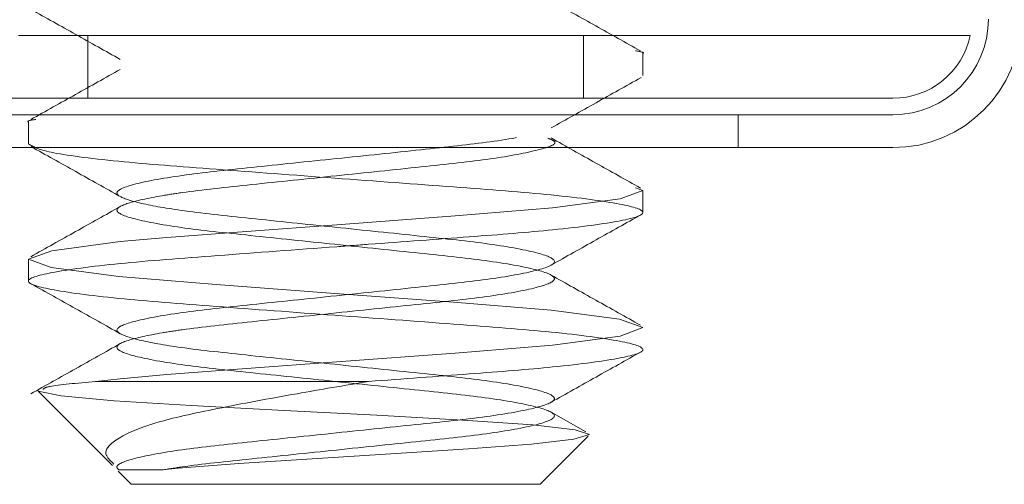
# Model space of a CAD drawing. Units: inches. Extents: x 0.3 to 10.8, y 0.4 to 8.2.
# Drawn here: x 6.6 to 6.6, y 2.9 to 2.9 of the extents above; entities that cross this region are included whole.
import ezdxf

# ---------------------------------------------------------------- set-up
doc = ezdxf.new("R2010")
doc.units = ezdxf.units.IN
doc.header["$MEASUREMENT"] = 0
doc.linetypes.add('HIDDEN', pattern=[0.07500000000000001, 0.05, -0.025])

msp = doc.modelspace()

# ---------------------------------------------------------------- linework, layer by layer
at = {"color": 7, "linetype": 'HIDDEN', "lineweight": 18}
for p, q in [((6.5724122127, 2.9444646078), (6.6157940399, 2.9444646078)), ((6.5755787894, 2.9444646078), (6.5755787894, 2.9416052328)), ((6.5981668541, 2.9416052328), (6.5981668541, 2.9444646078)), ((6.6008728217, 2.9426500823), (6.6008728217, 2.9436478593)), ((6.5614821967, 2.9416052328), (6.5741775092, 2.9416052328)), ((6.5741775092, 2.9416052328), (6.6122634467, 2.9416052328)), ((6.5614821967, 2.9408552328), (6.5741775092, 2.9408552328)), ((6.5741775092, 2.9408552328), (6.6122634467, 2.9408552328)), ((6.6052151504, 2.9393552328), (6.6052151504, 2.9408552328)), ((6.5728728217, 2.9405228593), (6.5728728217, 2.9395250823)), ((6.5614821967, 2.9393552328), (6.5741775092, 2.9393552328)), ((6.5741775092, 2.9393552328), (6.6122634467, 2.9393552328)), ((6.6008728217, 2.9364000823), (6.6008728217, 2.9373978593)), ((6.5728728217, 2.9342728593), (6.5728728217, 2.9332750823)), ((6.5759292249, 2.9286989828), (6.5883730212, 2.9286989828)), ((6.5733151608, 2.9282566437), (6.5767027352, 2.9248690694)), ((6.5982734853, 2.9264080008), (6.5966873752, 2.9272984936)), ((6.5961853217, 2.9240114828), (6.5983841616, 2.9262103226)), ((6.5769647189, 2.9246070857), (6.5775603217, 2.9240114828)), ((6.5869030153, 2.9240114828), (6.5775603217, 2.9240114828)), ((6.5961853217, 2.9240114828), (6.5869030153, 2.9240114828))]:
    msp.add_line(p, q, dxfattribs=at)
at = {"color": 7, "linetype": 'HIDDEN', "lineweight": 18, "flags": 128}
for points in [[(6.6005395228, 2.9375201992), (6.6008727482, 2.9374009963), (6.5998396669, 2.9370190964), (6.5967592266, 2.9366059707), (6.5923231678, 2.9362409149), (6.5869182134, 2.9358384963), (6.5828020191, 2.9355323793), (6.5791818868, 2.9352614828), (6.5770509027, 2.9350710218), (6.5739404766, 2.9346578962), (6.5728728953, 2.9342759963), (6.5739059766, 2.9338940964), (6.5769864169, 2.9334809707), (6.5814224757, 2.9331159149), (6.5868274301, 2.9327134963), (6.5922394325, 2.9323110776), (6.5966947408, 2.9319460218), (6.5998051669, 2.9315328962), (6.6008727482, 2.9311509963), (6.5998396669, 2.9307690964), (6.5967592266, 2.9303559707), (6.5923231678, 2.9299909149), (6.5869182134, 2.9295884963), (6.5828020191, 2.9292823793), (6.5791818868, 2.9290114828), (6.5770509027, 2.9288210218), (6.5759292249, 2.9286989828), (6.5759292249, 2.9286989828)], [(6.5733228691, 2.928264352), (6.5733119586, 2.9282601591), (6.5743639146, 2.92804105), (6.5767751489, 2.9278162655), (6.5802871476, 2.9276009735), (6.5845213819, 2.9273828395), (6.5887426281, 2.9271580058), (6.5926713985, 2.9269413913), (6.5958507904, 2.926724381), (6.5977864057, 2.9264992119), (6.5984422385, 2.9262814015), (6.5977233557, 2.9260652851), (6.5958031884, 2.925839816), (6.592924369, 2.9256209317), (6.5893875148, 2.9254054879), (6.5858048587, 2.9251797413), (6.5824582461, 2.9249598993), (6.5796989673, 2.9247449146), (6.5789720305, 2.9246660584), (6.5789720305, 2.9246660584)]]:
    msp.add_lwpolyline(points, dxfattribs=at)
at = {"color": 7, "linetype": 'HIDDEN', "lineweight": 18}
for radius, end in [(0.005859375, 0), (0.0043593750000004, 0), (0.0036093749999999, 348.0069987231)]:
    msp.add_arc((6.6122634467, 2.9452146078), radius, 270, end, dxfattribs=at)
for points, knots in [([(6.600768910837806, 2.943761462439188), (6.60008734433397, 2.944142251250025), (6.598726218719314, 2.944902707348275), (6.597366321183308, 2.945666940537419), (6.596687375206226, 2.946048493585045)], [0, 0, 0, 0, 0.5007374018207047, 1, 1, 1, 1]), ([(6.572988887890435, 2.945654860900466), (6.573668421530027, 2.945275181643672), (6.575026004304305, 2.944516652574993), (6.576380480832883, 2.94375534166628), (6.577056978543048, 2.943375102455337)], [0, 0, 0, 0, 0.5005467456318069, 1, 1, 1, 1]), ([(6.600539522765898, 2.943770199150291), (6.600757076108803, 2.943730464862618), (6.600980354750014, 2.943689684897378), (6.600867164551434, 2.943648904932164), (6.600864262134756, 2.943647859254599)], [0, 0, 0, 0, 0.9743580564931249, 0.9999999999999999, 0.9999999999999999, 0.9999999999999999, 0.9999999999999999]), ([(6.577058268272682, 2.942923493585045), (6.576379322295599, 2.942541940537418), (6.575019424759596, 2.941777707348273), (6.573658299144937, 2.941017251250023), (6.572976732641103, 2.940636462439188)], [0, 0, 0, 0, 0.4992625981793525, 0.9999999999999999, 0.9999999999999999, 0.9999999999999999, 0.9999999999999999]), ([(6.596692168809192, 2.940252098391988), (6.59737417468027, 2.940635321096363), (6.598740942454069, 2.941403315133865), (6.600105234519844, 2.942166116523057), (6.60078875607247, 2.942548286296646)], [0, 0, 0, 0, 0.4989917703287305, 1, 1, 1, 1]), ([(6.573206120713011, 2.940645199150291), (6.572988567370106, 2.940605464862621), (6.572765288728899, 2.940564684897384), (6.572878478927473, 2.940523904932164), (6.572881381344151, 2.9405228592546)], [0, 0, 0, 0, 0.9743580564931235, 1, 1, 1, 1]), ([(6.57699284389773, 2.924666058374263), (6.57695203126808, 2.924708094983712), (6.576794433811392, 2.924870418823014), (6.577446179261228, 2.925171060673452), (6.579657973686881, 2.925594569600298), (6.582993336526351, 2.925947649998544), (6.586905815262059, 2.926355208302589), (6.590814270940254, 2.926762912046458), (6.594132077742965, 2.927115564040902), (6.596334299900554, 2.927540682446538), (6.597095563314511, 2.927917733056469), (6.596308880467798, 2.928294782118039), (6.594085230055159, 2.928719905228592), (6.590752990609244, 2.929072540368006), (6.586839572950574, 2.929480308354736), (6.582931693809495, 2.929887627793559), (6.579810893373903, 2.93022043230402), (6.577776710012803, 2.930587156120509), (6.577002881962449, 2.930859891401215), (6.576820553933102, 2.931119040803158), (6.577436235579956, 2.931421585272471), (6.5796605448299, 2.931844433954447), (6.582992634826896, 2.932197687018117), (6.586906006014399, 2.932605198239064), (6.59081422168945, 2.933012914644785), (6.594132091379723, 2.933365563321467), (6.596334296290868, 2.933790682636973), (6.597095564270279, 2.93416773300605), (6.59630888020345, 2.934544782131963), (6.594085230124668, 2.934969905225008), (6.59075299058613, 2.935322540368923), (6.586839572972996, 2.935730308354727), (6.582931693744328, 2.936137627792684), (6.579810893590354, 2.936470432307206), (6.577776709334576, 2.936837156110473), (6.577002883859662, 2.9371098914293), (6.576820549287951, 2.937369040734395), (6.577436294677549, 2.937671586147295), (6.579660328334105, 2.938094430749655), (6.582993415068344, 2.938447698568056), (6.586902984564823, 2.938855153512452), (6.590825336234563, 2.939263079173733), (6.594091365877867, 2.939614960460627), (6.596168701080586, 2.939985398228067), (6.596441581175656, 2.940188436874045), (6.596541657140186, 2.940262899206404)], [0, 0, 0, 0, 0.0086819870703316, 0.0335253840048284, 0.0590311552953434, 0.0835131259202477, 0.1087942137320177, 0.1340753015437892, 0.1585572721686938, 0.1840630434592089, 0.2089064403937066, 0.2337498373282041, 0.2592556086187191, 0.283737579243623, 0.3090186670553935, 0.3342997548671651, 0.3587817254920692, 0.3797895532839634, 0.4005829063658828, 0.4092648934362144, 0.4341082903707111, 0.4596140616612262, 0.4840960322861301, 0.5093771200979006, 0.534658207909672, 0.5591401785345765, 0.5846459498250915, 0.6094893467595884, 0.6343327436940869, 0.6598385149846019, 0.6843204856095059, 0.7096015734212763, 0.7348826612330479, 0.759364631857952, 0.7803724596498469, 0.8011658127317655, 0.809847799802097, 0.8346911967365946, 0.8601969680271093, 0.8846789386520133, 0.9099600264637834, 0.9352411142755548, 0.9597230849004593, 0.9852288561909737, 1, 1, 1, 1]), ([(6.588373021195782, 2.928698982800679), (6.589944264748104, 2.928815006011703), (6.593050138289695, 2.929044348827968), (6.597193484810271, 2.929368301118002), (6.600164536466628, 2.929776386337071), (6.601231355426953, 2.930153181923248), (6.600127603248169, 2.93053020382786), (6.597002387204128, 2.930955497585796), (6.59232403629801, 2.931307961208197), (6.58682622226664, 2.931715719130876), (6.581335579424112, 2.932123478141245), (6.576677415628348, 2.932475938559215), (6.573582418740948, 2.932901244353015), (6.572514017517038, 2.933278222127459), (6.573617824920722, 2.933655182873077), (6.576744413000038, 2.934080540404646), (6.581417343846789, 2.934432815433234), (6.585568042570925, 2.934740033661589), (6.58947726148401, 2.935031400357661), (6.593045326359982, 2.935293670703227), (6.597195042793738, 2.935618520600326), (6.600164098340785, 2.936026324972938), (6.601231480443342, 2.936403198168345), (6.600127534710018, 2.936780199354181), (6.597002534050731, 2.937205498694158), (6.592323533280396, 2.937557961080763), (6.586828161693776, 2.937965718484064), (6.581328446156614, 2.938373480815434), (6.576703557188026, 2.938725928683482), (6.573490141840026, 2.939150122529786), (6.573081968601214, 2.939401532628286), (6.572881381344151, 2.939525082281376)], [0, 0, 0, 0, 0.0314825819493704, 0.0622315478418534, 0.098970168507639, 0.134764175062432, 0.1705581816172262, 0.207296802283011, 0.2425750743167474, 0.2789933830204616, 0.315411691724177, 0.3506899637579133, 0.3874285844236981, 0.4232225909784922, 0.4590165975332857, 0.4957552181990711, 0.5310334902328069, 0.5674517989365209, 0.5770714310136398, 0.6085540129630099, 0.6393029788554929, 0.6760415995212786, 0.7118356060760715, 0.7476296126308658, 0.7843682332966505, 0.819646505330387, 0.8560648140341011, 0.8924831227378165, 0.9277613947715528, 0.9645000154373377, 0.9999999999999999, 0.9999999999999999, 0.9999999999999999, 0.9999999999999999]), ([(6.578972030538561, 2.924666058374257), (6.579265779698335, 2.924713413264712), (6.580374701549248, 2.92489218100251), (6.5830019167648, 2.925166172007574), (6.586903482783232, 2.92557402027871), (6.590814873161131, 2.925981646050983), (6.59413191102476, 2.926334318446885), (6.596334343925701, 2.926759431369541), (6.597095552037929, 2.927136483020107), (6.596308882150296, 2.927513533342416), (6.59408523506045, 2.927938650301181), (6.590752969744999, 2.928291308238013), (6.586839654579896, 2.928698989120962), (6.582931393316933, 2.929106632481787), (6.579613647608917, 2.929459400942824), (6.577410980409052, 2.929884102670999), (6.576695437072136, 2.930240730180994), (6.577266147930461, 2.930569742690587), (6.578522924463424, 2.930850616044073), (6.580394967067237, 2.931141708699279), (6.582994212224016, 2.931416351567727), (6.586905577211482, 2.931823971466473), (6.590814332395683, 2.932231658653932), (6.594132060753974, 2.932584314957332), (6.596334304292236, 2.933009432293229), (6.5970955625311, 2.933386482775556), (6.596308879251541, 2.933763533409977), (6.594085235809547, 2.934188650283717), (6.590752969542124, 2.934541308242756), (6.586839654628956, 2.934948989119764), (6.582931393326674, 2.93535663248176), (6.57961364752459, 2.935709400944059), (6.577410980749507, 2.936134102665884), (6.576695435927618, 2.936490730198222), (6.577266151428208, 2.936819742637932), (6.578522914195564, 2.937100616198647), (6.580394991640535, 2.937391708329345), (6.582993909286554, 2.937666356128242), (6.586906714405614, 2.938073954346802), (6.590810158448416, 2.938481721489823), (6.594147352404349, 2.938834084752108), (6.596275165811286, 2.939260322582169), (6.597104638446895, 2.939559358503376), (6.596662131567652, 2.939738210237019), (6.596535648243024, 2.939789332067996)], [0, 0, 0, 0, 0.0090967703484585, 0.0343408894170669, 0.0604090029967418, 0.0864771165764181, 0.1117212356450268, 0.1380210273268076, 0.1636378242706448, 0.1892546212144815, 0.2155544128962625, 0.2407985319648706, 0.2668666455445454, 0.2929347591242217, 0.3181788781928308, 0.3444786698746111, 0.3700954668184484, 0.3912178226996259, 0.4130547332045204, 0.4221515035529789, 0.4473956226215869, 0.4734637362012622, 0.4995318497809385, 0.5247759688495472, 0.5510757605313279, 0.5766925574751642, 0.6023093544190022, 0.6286091461007829, 0.653853265169391, 0.6799213787490659, 0.7059894923287428, 0.731233611397351, 0.7575334030791313, 0.7831502000229686, 0.804272555904146, 0.8261094664090406, 0.8352062367574992, 0.8604503558261076, 0.8865184694057824, 0.9125865829854587, 0.9378307020540674, 0.9641304937358474, 0.9897472906796847, 0.9999999999999999, 0.9999999999999999, 0.9999999999999999, 0.9999999999999999]), ([(6.600768910837806, 2.937511462439188), (6.60008734433397, 2.937892251250024), (6.598726218719314, 2.938652707348274), (6.597366321183308, 2.939416940537418), (6.596687375206226, 2.939798493585045)], [0, 0, 0, 0, 0.5007374018207047, 1, 1, 1, 1]), ([(6.572988887890435, 2.939404860900467), (6.573668421530027, 2.939025181643672), (6.575026004304305, 2.938266652574994), (6.576380480832883, 2.937505341666281), (6.577056978543048, 2.937125102455337)], [0, 0, 0, 0, 0.5005467456318069, 1, 1, 1, 1]), ([(6.577058268272682, 2.936673493585045), (6.576379322295599, 2.936291940537418), (6.575019424759596, 2.935527707348273), (6.573658299144937, 2.934767251250023), (6.572976732641103, 2.934386462439188)], [0, 0, 0, 0, 0.4992625981793525, 0.9999999999999999, 0.9999999999999999, 0.9999999999999999, 0.9999999999999999]), ([(6.596692168809192, 2.934002098391988), (6.59737417468027, 2.934385321096363), (6.598740942454069, 2.935153315133864), (6.600105234519842, 2.935916116523057), (6.60078875607247, 2.936298286296646)], [0, 0, 0, 0, 0.4989917703287315, 0.9999999999999999, 0.9999999999999999, 0.9999999999999999, 0.9999999999999999]), ([(6.600768910837806, 2.931261462439188), (6.60008734433397, 2.931642251250024), (6.598726218719314, 2.932402707348274), (6.597366321183309, 2.933166940537418), (6.596687375206226, 2.933548493585044)], [0, 0, 0, 0, 0.5007374018207048, 0.9999999999999999, 0.9999999999999999, 0.9999999999999999, 0.9999999999999999]), ([(6.572988887890435, 2.933154860900467), (6.573668421530027, 2.932775181643672), (6.575026004304305, 2.932016652574993), (6.576380480832883, 2.93125534166628), (6.577056978543048, 2.930875102455337)], [0, 0, 0, 0, 0.5005467456318069, 1, 1, 1, 1]), ([(6.577058268272682, 2.930423493585045), (6.576379322295599, 2.930041940537418), (6.575019424759596, 2.929277707348273), (6.573658299144937, 2.928517251250024), (6.572976732641103, 2.928136462439188)], [0, 0, 0, 0, 0.4992625981793525, 0.9999999999999999, 0.9999999999999999, 0.9999999999999999, 0.9999999999999999]), ([(6.596692168809192, 2.927752098391988), (6.59737417468027, 2.928135321096363), (6.598740942454069, 2.928903315133865), (6.600105234519842, 2.929666116523056), (6.60078875607247, 2.930048286296645)], [0, 0, 0, 0, 0.4989917703287598, 1, 1, 1, 1]), ([(6.575929224937419, 2.928698982800683), (6.575086532247463, 2.928622850246388), (6.573730311598887, 2.928500323323594), (6.573584537628179, 2.928386716012904), (6.573529340850518, 2.928343699022707)], [0, 0, 0, 0, 0.6213536793152296, 1, 1, 1, 1]), ([(6.576768225213101, 2.924934559444458), (6.576615597030639, 2.925074163750184), (6.576207599024667, 2.925447346981764), (6.576798930262609, 2.926097193516559), (6.578484856113928, 2.926834644727239), (6.581423907095802, 2.927464971200931), (6.584829764822934, 2.928103986533982), (6.587271867576666, 2.928514073151617), (6.588373021195804, 2.928698982800681)], [0, 0, 0, 0, 0.1014891476599244, 0.2712957017860629, 0.4578595778147557, 0.6444228124169227, 0.8396688647143974, 1, 1, 1, 1]), ([(6.578972030538599, 2.924666058374263), (6.578676006112529, 2.924666058374263), (6.57778218199471, 2.924666058374266), (6.576969063980274, 2.924666058374263), (6.577009236502866, 2.924666058374263), (6.577023691589798, 2.924666058374263)], [0, 0, 0, 0, 0.2407032525680915, 0.7267858778998151, 0.9999999999999999, 0.9999999999999999, 0.9999999999999999, 0.9999999999999999])]:
    msp.add_open_spline(points, degree=3, knots=knots, dxfattribs=at)

doc.saveas('drawing.dxf')
